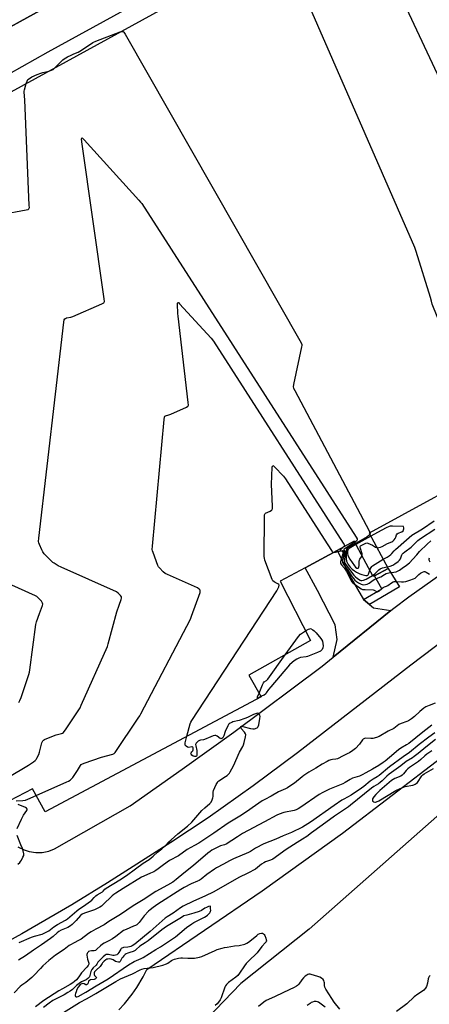
# Model space of a CAD drawing. Units: inches. Extents: x 1267762 to 1273762, y 493453 to 497454.
# Drawn here: x 1271305 to 1271562, y 493876 to 494493 of the extents above; entities that cross this region are included whole.
import ezdxf

# ---------------------------------------------------------------- set-up
doc = ezdxf.new("R2010")
doc.units = ezdxf.units.IN
doc.header["$MEASUREMENT"] = 0
for name, color, linetype in [('BLDG-Parking Garage', 4, 'Continuous'), ('TRANS-Non Street Sidewalk', 7, 'Continuous'), ('TRANS-Parking Lot', 4, 'Continuous'), ('TRANS-Road', 130, 'Continuous'), ('Undefined', 1, 'Continuous')]:
    doc.layers.add(name, color=color, linetype=linetype)

msp = doc.modelspace()

# ---------------------------------------------------------------- linework, layer by layer
at = {"layer": 'BLDG-Parking Garage', "elevation": 306.14}
for points in [[(1271286.5, 494440.19), (1271442.67, 494525.9)], [(1271690.75, 494261.92), (1271524.06, 494170.95), (1271535.94, 494148.95), (1271527.33, 494144.3), (1271526.51, 494143.85), (1271514.62, 494165.87), (1271503.98, 494160.15), (1271483.89, 494149.35), (1271468.29, 494140.96), (1271487.36, 494103.76), (1271448.73, 494081.97), (1271456.31, 494068.52), (1271320.98, 493996.55), (1271313.09, 494010.88), (1271298.77, 494003.34)]]:
    msp.add_lwpolyline(points, dxfattribs=at)
at = {"layer": 'TRANS-Non Street Sidewalk'}
for points in [[(1271434.43, 494578.36), (1271440.47, 494565.25), (1271391.43, 494538.89), (1271319.13, 494498.93), (1271317.86, 494498.23), (1271255.39, 494464.05), (1271242.77, 494457.99), (1271239.12, 494464.87), (1271300.39, 494498.23), (1271359.39, 494530.36), (1271358.32, 494534.99), (1271379.96, 494546.68), (1271383.43, 494543.19), (1271405.09, 494554.39), (1271403.8, 494559.55), (1271428.05, 494572.65), (1271393.2, 494637.71), (1271398.85, 494640.93)], [(1271524.16, 494126.35), (1271520.49, 494129.51), (1271532.03, 494136.2), (1271527.33, 494144.3), (1271535.94, 494148.95), (1271542.98, 494137.27)]]:
    msp.add_lwpolyline(points, close=True, dxfattribs=at)
at = {"layer": 'TRANS-Parking Lot'}
msp.add_lwpolyline([(1271520.49, 494129.51), (1271524.16, 494126.35), (1271526.72, 494124.14), (1271537.63, 494122.54), (1271501.5, 494093.29), (1271504, 494104.4), (1271502.75, 494113.59), (1271491.67, 494135.15), (1271483.89, 494149.35), (1271503.98, 494160.15), (1271513, 494142.42)], close=True, dxfattribs=at)
at = {"layer": 'TRANS-Road'}
for points in [[(1271370.3, 494498.23, 0), (1271322.6, 494472.09, 0), (1271265.4, 494440.01, 0), (1271255.78, 494433.5, 0), (1271242.77, 494457.99, 0), (1271255.39, 494464.05, 0), (1271317.86, 494498.23, 0)], [(1271675.67, 494183.39, 0), (1271550.07, 494088.22, 0), (1271479.04, 494033.41, 0), (1271451.29, 494012.85, 0), (1271423.21, 493992.76, 0), (1271399.86, 493977.19, 0), (1271360.01, 493951.92, 0), (1271337.73, 493938.26, 0), (1271306.5, 493920, 0), (1271285.83, 493908.87, 0)], [(1271303.94, 493974.49, 0), (1271307.77, 493972.6, 0), (1271311.04, 493971.59, 0), (1271315.27, 493970.98, 0), (1271319.12, 493971.07, 0), (1271323.31, 493971.87, 0), (1271326.92, 493973.2, 0), (1271374.34, 494000.24, 0), (1271406.9, 494023.15, 0), (1271439.23, 494046.39, 0), (1271494.51, 494087.63, 0), (1271501.5, 494093.29, 0), (1271537.63, 494122.54, 0), (1271539.49, 494124.04, 0), (1271548.98, 494131.05, 0), (1271568.84, 494145.32, 0)], [(1271367.13, 493872.51, 0), (1271370.68, 493876.25, 0), (1271375.57, 493882.25, 0), (1271378.52, 493886.49, 0), (1271382.44, 493893.17, 0), (1271384.7, 493897.82, 0), (1271456.92, 493947.02, 0), (1271507.37, 493983.12, 0), (1271631.89, 494078.27, 0)], [(1271584.21, 494009.13, 0), (1271486.35, 493923.03, 0), (1271443.59, 493889.06, 0), (1271417.35, 493861.52, 0)]]:
    msp.add_polyline3d(points, dxfattribs=at)
at = {"layer": 'Undefined'}
msp.add_line((1271525.07, 494169.08, 302), (1271515.72, 494163.84, 302), dxfattribs=at)
for points, elevation in [([(1271674.05, 494252.81), (1271674.28, 494254.87), (1271674.13, 494256.01), (1271672.97, 494259.38), (1271667.54, 494277.47), (1271666.69, 494279.68), (1271664.47, 494284.49), (1271663.76, 494285.71), (1271663.17, 494286.2), (1271662.09, 494286.47), (1271650.12, 494287.47), (1271648.64, 494287.67), (1271647.86, 494287.93), (1271646.95, 494288.48), (1271646.4, 494289.1), (1271645.96, 494289.87), (1271549.03, 494496.21), (1271546.75, 494501.33), (1271546.2, 494502.34), (1271545.66, 494502.99), (1271544.64, 494503.99), (1271542.8, 494505.44), (1271482.24, 494546.04), (1271481.25, 494546.8)], 306), ([(1271642.65, 494235.67), (1271629.93, 494230.7), (1271623.16, 494227.2), (1271616, 494223.18), (1271612.71, 494221.69), (1271605.13, 494217.7), (1271604.38, 494217.4), (1271603.7, 494217.29), (1271603.32, 494217.44), (1271603.02, 494217.81), (1271602.41, 494219.1), (1271563.91, 494313.24), (1271563.53, 494314.37), (1271563.07, 494316.35), (1271562.39, 494318.64), (1271553.5, 494347.43), (1271552.6, 494349.96), (1271480.97, 494513.96), (1271478.56, 494519.72), (1271478.19, 494520.51), (1271477.71, 494521.23), (1271476.9, 494522.05), (1271475.34, 494523.42)], 304), ([(1271327.6, 494462.74), (1271330.95, 494466.36), (1271332.06, 494467.33), (1271333, 494468.02), (1271334.95, 494469.19), (1271337.26, 494470.37), (1271339.09, 494471.22), (1271341.69, 494472.26), (1271342.7, 494472.78), (1271346.92, 494475.51), (1271350.98, 494478.28), (1271352.87, 494479.1), (1271367.92, 494484.87)], 304), ([(1271367.92, 494484.87), (1271368.91, 494485.16), (1271369.4, 494485.2), (1271369.82, 494485.14), (1271370.42, 494484.75), (1271371.22, 494483.56), (1271481.42, 494290.21), (1271481.8, 494289.13), (1271481.82, 494288.57), (1271481.72, 494287.71), (1271476.64, 494264.1), (1271476.48, 494262.67), (1271476.64, 494261.84), (1271477.39, 494260.24), (1271523.93, 494172.37), (1271524.49, 494171.18)], 304), ([(1271323.29, 494460.37), (1271325, 494460.91), (1271325.98, 494461.36), (1271326.7, 494461.86), (1271327.6, 494462.74)], 304), ([(1271309.19, 494452.64), (1271309.69, 494454.09), (1271309.94, 494454.6), (1271310.27, 494455.05), (1271311.15, 494455.78), (1271312.65, 494456.72), (1271316.08, 494458.29), (1271318.24, 494459.08), (1271319.64, 494459.5), (1271323.29, 494460.37)], 304), ([(1271277.56, 494367.67), (1271309.14, 494373.37), (1271310.48, 494373.74), (1271310.85, 494374.02), (1271311.04, 494374.44), (1271311.11, 494374.97), (1271311.1, 494376.13), (1271308.24, 494442.43), (1271307.86, 494447.08), (1271307.88, 494447.84), (1271308.03, 494448.7), (1271309.19, 494452.64)], 304), ([(1271297.56, 494017.88), (1271310.53, 494025.59), (1271313.65, 494027.75), (1271314.77, 494028.66), (1271315.32, 494029.32), (1271315.78, 494030.06), (1271316.97, 494032.42), (1271317.43, 494033.85), (1271318.98, 494039.65), (1271319.29, 494040.46), (1271319.58, 494040.92), (1271319.98, 494041.27), (1271320.71, 494041.68), (1271326.35, 494044.1), (1271328.02, 494044.69), (1271331.19, 494045.51), (1271331.99, 494045.83), (1271332.45, 494046.15), (1271333.02, 494046.79), (1271333.69, 494047.75), (1271342.11, 494060.39), (1271342.87, 494061.66), (1271343.63, 494063.29), (1271359.98, 494099.96), (1271360.51, 494101.66), (1271365.89, 494121.79), (1271367.3, 494125.92), (1271368.66, 494129.52), (1271368.87, 494130.33), (1271368.81, 494131.09), (1271368.24, 494131.99), (1271366.87, 494133.44), (1271365.66, 494134.25), (1271331.09, 494149.69), (1271329.27, 494150.59), (1271326.59, 494152.14), (1271325.91, 494152.65), (1271324.84, 494153.66), (1271320.49, 494158.1), (1271319.55, 494159.23), (1271318.87, 494160.53), (1271317.48, 494163.81), (1271317.08, 494164.92), (1271316.93, 494165.77), (1271317.06, 494167.84), (1271332.76, 494303.14), (1271333, 494304.57), (1271333.33, 494305.24), (1271333.73, 494305.5), (1271334.49, 494305.73), (1271337.05, 494306.19), (1271338.45, 494306.66), (1271356.47, 494314.58), (1271357.69, 494315.26), (1271358.01, 494315.63), (1271358.15, 494316.1), (1271358.04, 494317.8), (1271344.05, 494415.96), (1271343.89, 494417.92), (1271343.92, 494418.32), (1271344.04, 494418.53), (1271344.45, 494418.33), (1271345.4, 494417.36), (1271379.82, 494379.44), (1271380.8, 494378.32), (1271381.5, 494377.35), (1271515.87, 494168.41), (1271516.42, 494167.42), (1271516.54, 494166.74), (1271516.36, 494166.38), (1271516.03, 494166.05), (1271514.95, 494165.27)], 306), ([(1271315.41, 494006.67), (1271334.66, 494015.22), (1271335.73, 494015.74), (1271336.71, 494016.36), (1271337.6, 494017.09), (1271338.34, 494017.99), (1271341.29, 494022.42), (1271343.07, 494025.46), (1271343.62, 494026.09), (1271344.08, 494026.4), (1271345.41, 494026.96), (1271356.3, 494030.69), (1271363.5, 494032.57), (1271364.26, 494032.95), (1271364.87, 494033.53), (1271379.3, 494055.06), (1271380.26, 494056.56), (1271380.98, 494057.87), (1271412.01, 494117.17), (1271412.81, 494119.09), (1271418.12, 494133.77), (1271418.24, 494134.52), (1271418.06, 494135.2), (1271417.43, 494135.99), (1271416.53, 494136.65), (1271397.78, 494145.03), (1271396.29, 494145.8), (1271394.95, 494146.73), (1271392.57, 494149.26), (1271392.05, 494149.94), (1271391.62, 494150.69), (1271388.61, 494158.77), (1271388.26, 494159.89), (1271388.12, 494160.75), (1271388.22, 494162.82), (1271395.51, 494242.13), (1271395.72, 494243.55), (1271396.04, 494244.22), (1271396.43, 494244.48), (1271398.57, 494245.08), (1271399.69, 494245.5), (1271409.56, 494249.83), (1271410.45, 494250.43), (1271410.59, 494250.62), (1271410.74, 494251.09), (1271410.67, 494252.8), (1271404.29, 494306.84), (1271404.15, 494308.63), (1271403.92, 494314.32), (1271403.94, 494315.09), (1271404.1, 494315.52), (1271404.52, 494315.33), (1271405.27, 494314.58), (1271425.07, 494293.01), (1271426.56, 494291.15), (1271507.83, 494164.79), (1271508.37, 494163.81), (1271508.49, 494163.34), (1271508.48, 494163.12), (1271508.3, 494162.75), (1271507.74, 494162.17)], 308), ([(1271409.84, 494043.8), (1271411.86, 494051.59), (1271412.29, 494052.68), (1271412.89, 494053.71), (1271466.09, 494134.92), (1271466.85, 494136.2), (1271467.39, 494137.44), (1271467.57, 494138.34), (1271467.4, 494138.81), (1271466.83, 494139.28), (1271465.06, 494140.16), (1271464.41, 494140.56), (1271463.77, 494141.21), (1271463.35, 494141.96), (1271458.74, 494154.11), (1271458.39, 494155.23), (1271458.24, 494156.39), (1271458.41, 494181.11), (1271458.5, 494182.53), (1271458.77, 494183.22), (1271459.13, 494183.51), (1271461.93, 494184.75), (1271462.85, 494185.28), (1271463.18, 494185.62), (1271463.4, 494186.36), (1271463.42, 494187.8), (1271462.86, 494201.52), (1271463.32, 494212.21), (1271463.41, 494212.98), (1271463.62, 494213.4), (1271464.06, 494213.22), (1271464.82, 494212.48), (1271470.32, 494206.58), (1271471.61, 494204.95), (1271497.81, 494164.2), (1271500.77, 494159.4), (1271501.15, 494159.11), (1271501.81, 494158.98)], 310), ([(1271532.81, 494154.75), (1271535.28, 494156), (1271536.51, 494156.73), (1271537.67, 494157.55), (1271538.29, 494158.15), (1271539.75, 494159.99), (1271540.48, 494160.74), (1271547.5, 494166.7), (1271550.8, 494169.64), (1271557.4, 494173.75), (1271564.74, 494178.79)], 304), ([(1271528.95, 494161.91), (1271529.34, 494161.86), (1271530.11, 494161.93), (1271531.17, 494162.18), (1271532.2, 494162.55), (1271535.6, 494164.43), (1271538.21, 494165.62), (1271538.92, 494166.06), (1271539.74, 494166.82), (1271540.42, 494167.69), (1271540.73, 494168.39), (1271541.21, 494169.89), (1271541.62, 494170.51), (1271542.27, 494170.92), (1271544.54, 494171.91), (1271545.34, 494172.52), (1271545.61, 494173), (1271545.76, 494173.64), (1271545.78, 494174.32), (1271545.63, 494175.16), (1271538.64, 494175.34), (1271537.26, 494175.3), (1271536.52, 494175.16), (1271534.73, 494174.37), (1271529.22, 494171.41), (1271525.07, 494169.08)], 302), ([(1271535.41, 494149.94), (1271537.28, 494150.41), (1271538.85, 494150.99), (1271540.11, 494151.73), (1271542.29, 494153.24), (1271543.11, 494154), (1271543.67, 494154.83), (1271543.96, 494155.51), (1271544.46, 494157.31), (1271544.73, 494157.79), (1271545.25, 494158.44), (1271546.34, 494159.37), (1271550.33, 494162.3), (1271554.59, 494166.43), (1271556.26, 494167.62), (1271565.1, 494173.45)], 306), ([(1271524.5, 494170.14), (1271523.86, 494169.49), (1271522.72, 494168.72), (1271515.41, 494164.42)], 304), ([(1271524.49, 494171.18), (1271524.62, 494170.59), (1271524.5, 494170.14)], 304), ([(1271507.74, 494162.17), (1271506.19, 494160.76), (1271505.71, 494160.18), (1271505.71, 494160.09), (1271505.94, 494160.01), (1271507.35, 494160.04), (1271507.8, 494159.95), (1271508.09, 494159.72), (1271508.23, 494159.32), (1271508.24, 494158.59), (1271508.12, 494157.58), (1271507.26, 494153.45), (1271507.28, 494152.66), (1271507.45, 494152.18), (1271508.17, 494151.04), (1271510.22, 494148.53), (1271513.45, 494143.61), (1271514.32, 494142.44), (1271515.09, 494141.59), (1271516.15, 494140.62), (1271517.37, 494139.86), (1271518.93, 494139.08), (1271519.69, 494138.83), (1271520.62, 494138.72), (1271521.71, 494138.84), (1271522.77, 494139.12), (1271524.02, 494139.75), (1271526.6, 494141.63), (1271527.55, 494142.22), (1271528.54, 494142.68), (1271531.26, 494143.72), (1271533.65, 494145.11), (1271534.68, 494145.62), (1271536.33, 494146.09), (1271540.9, 494146.85), (1271541.72, 494147.08), (1271542.23, 494147.3), (1271542.94, 494147.75), (1271544.75, 494149.12), (1271547.47, 494150.86), (1271549.36, 494152.42), (1271551.48, 494154.61), (1271553.85, 494157.47), (1271555.65, 494159.4), (1271560.32, 494164.15), (1271562.58, 494166.18)], 308), ([(1271514.95, 494165.27), (1271508.98, 494161.43), (1271508.15, 494160.72), (1271508.15, 494160.52), (1271508.75, 494159.82), (1271508.85, 494159.38), (1271508.81, 494157.25), (1271508.51, 494153.62), (1271508.62, 494152.84), (1271509.04, 494151.9), (1271509.64, 494150.98), (1271514.47, 494144.64), (1271515.19, 494143.94), (1271516.75, 494142.66), (1271518.39, 494141.54), (1271518.85, 494141.36), (1271519.51, 494141.29), (1271520.58, 494141.57), (1271522.06, 494142.25), (1271526.2, 494144.43)], 306), ([(1271515.41, 494164.42), (1271510.95, 494161.8), (1271510.29, 494161.3), (1271509.89, 494160.75), (1271509.65, 494159.77), (1271509.58, 494158.96), (1271509.69, 494154.93), (1271509.84, 494153.52), (1271510.23, 494152.54), (1271510.95, 494151.33), (1271512.08, 494149.78), (1271512.79, 494148.98), (1271513.46, 494148.41), (1271514.89, 494147.36), (1271516.13, 494146.6), (1271518.16, 494145.6), (1271519.53, 494145.07), (1271522.03, 494144.45), (1271522.79, 494144.43), (1271523.17, 494144.57), (1271523.45, 494144.86), (1271523.67, 494145.29), (1271524.38, 494147.8)], 304), ([(1271515.72, 494163.84), (1271512.49, 494162.04), (1271511.46, 494161.29), (1271510.89, 494160.68), (1271510.59, 494160.23), (1271510.42, 494159.8), (1271510.36, 494159.02), (1271510.51, 494157.94), (1271510.74, 494157.13), (1271511.18, 494156.09), (1271511.98, 494154.59), (1271514.77, 494150.46), (1271515.52, 494149.61), (1271516.23, 494149.1), (1271516.75, 494148.99), (1271517.09, 494149.09), (1271517.39, 494149.31), (1271517.62, 494149.64), (1271517.84, 494150.63), (1271517.81, 494153.22), (1271517.93, 494154.31), (1271518.12, 494154.75), (1271519.17, 494156.06), (1271519.54, 494156.76)], 302), ([(1271519.54, 494156.76), (1271519.62, 494157.16), (1271519.55, 494157.97), (1271518.51, 494161.33), (1271518.37, 494162.35), (1271518.42, 494162.57), (1271518.68, 494162.94), (1271519.8, 494163.69), (1271521.87, 494164.67), (1271522.65, 494164.83), (1271523.18, 494164.77), (1271524.76, 494164.14), (1271526.05, 494163.47), (1271528.06, 494162.27), (1271528.95, 494161.91)], 302), ([(1271304.44, 494064.97), (1271305.19, 494066.24), (1271305.93, 494068.16), (1271310.76, 494082.45), (1271311.17, 494083.86), (1271311.42, 494085.33), (1271315.12, 494113.85), (1271315.6, 494115.53), (1271317.44, 494120.76), (1271319.32, 494125.66), (1271319.52, 494126.45), (1271319.45, 494127.19), (1271319.21, 494127.66), (1271318.69, 494128.33), (1271316.69, 494130.5), (1271315.83, 494131.27), (1271315.06, 494131.72), (1271263.86, 494154.59)], 304), ([(1271501.81, 494158.98), (1271502.86, 494159.09), (1271506.37, 494159.81), (1271507.1, 494159.81), (1271507.42, 494159.64), (1271507.59, 494159.03), (1271507.49, 494158.06), (1271506, 494153.03), (1271505.99, 494152.24), (1271506.18, 494151.79), (1271506.64, 494151.15), (1271508.32, 494149.31), (1271508.88, 494148.55), (1271509.74, 494147.03), (1271512.55, 494141.58), (1271513.13, 494140.58), (1271513.55, 494140.04), (1271514.56, 494139.15), (1271518.12, 494136.65), (1271519.11, 494136.06), (1271519.88, 494135.79), (1271521.55, 494135.61), (1271526.48, 494135.55), (1271527.21, 494135.26), (1271528.62, 494134.38), (1271529.2, 494134.27), (1271529.69, 494134.37), (1271530.6, 494134.93), (1271532.21, 494136.49), (1271532.84, 494137), (1271533.59, 494137.37), (1271534.96, 494137.78), (1271535.81, 494138.16), (1271538.05, 494139.88), (1271538.98, 494140.42), (1271539.75, 494140.65), (1271540.84, 494140.76), (1271544.26, 494140.55), (1271545.64, 494140.57), (1271546.94, 494140.8), (1271549.46, 494141.59), (1271551.73, 494142.37), (1271552.81, 494142.84), (1271553.37, 494143.24), (1271555.13, 494145.02), (1271556.2, 494145.91), (1271557.41, 494146.59), (1271558.42, 494146.91), (1271558.92, 494146.88), (1271559.67, 494146.6), (1271561.89, 494145.25)], 310), ([(1271524.38, 494147.8), (1271524.66, 494148.51), (1271525.2, 494149.48), (1271525.7, 494150.13), (1271526.13, 494150.51), (1271527.81, 494151.66), (1271532.81, 494154.75)], 304), ([(1271562.34, 494152.86), (1271561.7, 494154.09), (1271561.59, 494154.58), (1271561.64, 494155), (1271561.88, 494155.47)], 310), ([(1271526.2, 494144.43), (1271527.52, 494145.48), (1271530.16, 494148.02), (1271530.99, 494148.61), (1271532.35, 494149.23), (1271535.41, 494149.94)], 306), ([(1271484.24, 494109.85), (1271485.92, 494110.84), (1271486.86, 494111.16), (1271487.34, 494111.19), (1271488.65, 494110.42), (1271489.58, 494109.76), (1271490.83, 494108.46), (1271493.73, 494105.06), (1271494.23, 494104.33), (1271494.69, 494103.27), (1271495.09, 494101.85), (1271495.18, 494100.48), (1271494.98, 494099.13), (1271494.51, 494098.09), (1271494.16, 494097.67), (1271493.5, 494097.16), (1271491.75, 494096.22), (1271485.35, 494093.76), (1271484.55, 494093.58), (1271481, 494093.04), (1271479.93, 494092.76), (1271478.68, 494092.17), (1271477.03, 494091.13), (1271475.79, 494090.04), (1271474.21, 494088.43), (1271462.32, 494074.72), (1271461, 494073.11), (1271459.59, 494070.9), (1271459.07, 494070.23), (1271458.17, 494069.61), (1271456.89, 494069.17), (1271456.16, 494068.79)], 312), ([(1271471.35, 494094.73), (1271479.68, 494106.3), (1271481.06, 494107.65), (1271484.24, 494109.85)], 312), ([(1271455.01, 494070.83), (1271457.13, 494076.09), (1271457.76, 494077.35), (1271458.29, 494077.92), (1271459.66, 494078.7), (1271460.44, 494079.52), (1271471.35, 494094.73)], 312), ([(1271456.16, 494068.79), (1271454.66, 494067.67), (1271454.28, 494067.56), (1271454.02, 494067.66), (1271453.97, 494067.97), (1271454.07, 494068.41), (1271455.01, 494070.83)], 312), ([(1271565.34, 494064.43), (1271561.57, 494063.1), (1271559.5, 494062.15), (1271558.31, 494061.32), (1271555.84, 494059.3), (1271552.53, 494056.08), (1271550.63, 494054.75), (1271548.65, 494053.53), (1271547.63, 494052.98), (1271544.17, 494051.8), (1271542.64, 494051.1), (1271539.44, 494048.75), (1271536.01, 494046.9), (1271530.31, 494043.59), (1271528.71, 494043.01), (1271526.23, 494042.46), (1271525.1, 494042.37), (1271521.96, 494042.51), (1271521.15, 494042.42), (1271520.65, 494042.23), (1271520.24, 494041.94), (1271519.85, 494041.53), (1271517.98, 494038.88), (1271515.38, 494036.2), (1271513.88, 494034.88), (1271511.73, 494033.44), (1271510.72, 494032.9), (1271507.82, 494031.59), (1271504.11, 494029.71), (1271503.13, 494029.44), (1271501.15, 494029.25), (1271500.05, 494029.04), (1271498.71, 494028.61), (1271497.66, 494028.08), (1271494.61, 494026.28), (1271490.53, 494023.71), (1271486.23, 494021.24), (1271483.1, 494019.28), (1271481.95, 494018.44), (1271477.22, 494014.52), (1271475.56, 494013.33), (1271472.88, 494011.58), (1271471.61, 494010.91), (1271467.2, 494008.89), (1271462.68, 494006.35), (1271458.6, 494004.29), (1271457.09, 494003.45), (1271450.72, 493998.9), (1271447.87, 493996.96), (1271443.05, 493993.8), (1271435.72, 493989.27), (1271426.78, 493983.16), (1271417.26, 493976.95), (1271414.52, 493975.3), (1271409.9, 493972.85), (1271404.5, 493969), (1271398.97, 493965.93), (1271395.22, 493963.33), (1271391.88, 493960.72), (1271390.3, 493959.64), (1271389.09, 493958.97), (1271387.08, 493957.99), (1271382.83, 493956.21), (1271381.38, 493955.5), (1271369.82, 493948.36), (1271365.34, 493945.46), (1271364.11, 493944.62), (1271363.08, 493943.8), (1271357.17, 493938.18), (1271356.27, 493937.43), (1271355.29, 493936.76), (1271354.03, 493936.06), (1271351.99, 493935.19), (1271345.59, 493933.01), (1271344.28, 493932.39), (1271343.16, 493931.48), (1271340.48, 493928.48), (1271337.96, 493925.95), (1271336.91, 493925.06), (1271335.27, 493924.09), (1271330.96, 493922.31), (1271329.55, 493921.58), (1271328.49, 493920.74), (1271325.97, 493918.44), (1271324.42, 493917.23), (1271318.72, 493913.08), (1271313.82, 493909.86), (1271308.65, 493906.28), (1271304.23, 493903.61)], 310), ([(1271304.79, 493914.68), (1271312.5, 493918.01), (1271314.33, 493918.63), (1271319.12, 493919.92), (1271320.5, 493920.45), (1271322.11, 493921.22), (1271323.3, 493922), (1271326.46, 493924.41), (1271328.77, 493925.96), (1271333.78, 493928.72), (1271335.05, 493929.51), (1271340.77, 493934.53), (1271342.13, 493935.51), (1271345.12, 493937.44), (1271349.39, 493940.44), (1271350.25, 493941.19), (1271351.75, 493942.87), (1271352.76, 493943.8), (1271353.67, 493944.46), (1271356.88, 493946.38), (1271357.41, 493946.87), (1271358.43, 493948.04), (1271359.29, 493948.73), (1271367.82, 493953.98), (1271372.05, 493956.68), (1271377.69, 493960.74), (1271382.42, 493964.41), (1271386.09, 493966.66), (1271387.41, 493967.58), (1271388.71, 493968.67), (1271391.45, 493971.28), (1271394.14, 493973.36), (1271395.2, 493974.28), (1271396.4, 493975.45), (1271398.41, 493977.65), (1271399.89, 493979.02), (1271404.07, 493982.61), (1271410.18, 493987.58), (1271412.91, 493990), (1271419.24, 493997.23), (1271421.01, 493998.93), (1271424.28, 494001.78), (1271425.04, 494002.62), (1271425.69, 494003.9), (1271426.13, 494005.29), (1271426.25, 494006.15), (1271426.33, 494008.79), (1271426.56, 494009.92), (1271428.22, 494013.64), (1271428.9, 494014.92), (1271429.24, 494015.37), (1271429.87, 494015.93), (1271434.03, 494018.58), (1271434.99, 494019.27), (1271435.88, 494020.05), (1271436.45, 494020.71), (1271436.91, 494021.42), (1271438.95, 494025.2), (1271442.76, 494033.86), (1271444.82, 494037.39), (1271445.34, 494038.42), (1271445.75, 494039.8), (1271446.59, 494043.51), (1271446.73, 494044.63), (1271446.58, 494045.4), (1271445.99, 494046.31), (1271443.92, 494048.73), (1271443.59, 494049.37), (1271443.63, 494049.84), (1271444.06, 494050.04), (1271444.81, 494049.97), (1271449.74, 494048.67), (1271451.18, 494048.41), (1271452.26, 494048.54), (1271453.76, 494049.14), (1271454.18, 494049.43), (1271454.5, 494049.82), (1271454.86, 494050.86), (1271455.57, 494054.99), (1271455.64, 494056.17), (1271455.52, 494057.01), (1271455.2, 494057.73), (1271454.87, 494058.07), (1271454.22, 494058.21), (1271453.44, 494058.08), (1271451.53, 494057.37), (1271447.77, 494055.52), (1271446.15, 494054.87), (1271442.6, 494053.67), (1271438.71, 494052.82), (1271437.89, 494052.5), (1271436.85, 494051.95), (1271436.39, 494051.61), (1271436, 494051.21), (1271435.39, 494050.23), (1271433.78, 494046.72), (1271432.94, 494043.97), (1271432.65, 494043.2), (1271432.37, 494042.78), (1271431.79, 494042.38), (1271431.12, 494042.24), (1271430.7, 494042.35), (1271428.71, 494043.94), (1271428.05, 494044.25), (1271427.3, 494044.29), (1271426.21, 494044.03), (1271424.84, 494043.53), (1271420.95, 494041.77), (1271420.14, 494041.57), (1271418.42, 494041.32), (1271417.67, 494041.06), (1271416.95, 494040.66), (1271416.28, 494040.14), (1271415.72, 494039.55), (1271415.47, 494039.15), (1271415.3, 494038.55), (1271415.34, 494037.74), (1271416.01, 494034.9), (1271416.16, 494033.09), (1271416.14, 494032.23), (1271416.04, 494031.72), (1271415.8, 494031.32), (1271415.45, 494031.12), (1271415.03, 494031.04), (1271414.56, 494031.06), (1271413.86, 494031.31), (1271413, 494031.92), (1271412.42, 494032.66), (1271412.37, 494033.06), (1271412.49, 494033.46), (1271412.88, 494034.05), (1271413.49, 494034.77), (1271413.77, 494035.37), (1271413.79, 494036.08), (1271413.67, 494036.53), (1271413.47, 494036.91), (1271413.17, 494037.13), (1271412.82, 494037.2), (1271410.98, 494036.85), (1271410.25, 494036.92), (1271409.44, 494037.5), (1271408.84, 494038.32), (1271408.72, 494038.8), (1271408.77, 494039.62), (1271409.84, 494043.8)], 310), ([(1271563.38, 494050.67), (1271557.56, 494046.35), (1271548.97, 494039.34), (1271547.52, 494038.36), (1271543.86, 494036.3), (1271542.38, 494035.28), (1271536.67, 494030.58), (1271534.05, 494028.2), (1271532.87, 494027.31), (1271530.15, 494025.49), (1271526.09, 494023.09), (1271522.01, 494020.79), (1271519.62, 494019.57), (1271518.04, 494018.88), (1271513.68, 494017.5), (1271512.15, 494016.73), (1271508.94, 494014.74), (1271507.46, 494013.98), (1271505.41, 494013.08), (1271499.12, 494010.72), (1271494.97, 494008.66), (1271492.73, 494007.28), (1271481.23, 493999.36), (1271479.49, 493998.31), (1271478.19, 493997.71), (1271477.06, 493997.37), (1271470.49, 493996.01), (1271467.72, 493995.05), (1271466.1, 493994.38), (1271458.38, 493990.14), (1271444.72, 493982.87), (1271441.48, 493980.9), (1271434.37, 493976.32), (1271433.36, 493975.87), (1271430.96, 493975.08), (1271429.18, 493974.35), (1271425.54, 493972.47), (1271424.4, 493971.72), (1271422.85, 493970.55), (1271414.02, 493962.8), (1271407.85, 493958.04), (1271403.12, 493954.08), (1271400.97, 493952.5), (1271397.69, 493950.53), (1271390.3, 493946.49), (1271382.42, 493941.32), (1271376.23, 493937.66), (1271368.15, 493932.1), (1271360.86, 493927.7), (1271357.94, 493925.78), (1271352.81, 493923.08), (1271349.81, 493921.4), (1271348.16, 493920.24), (1271343.55, 493916.73), (1271342.33, 493916.02), (1271338.77, 493914.32), (1271337.3, 493913.48), (1271336.13, 493912.68), (1271332.92, 493910.23), (1271327.46, 493906.65), (1271323.24, 493903.32), (1271319.6, 493899.97), (1271318.01, 493898.42), (1271313.85, 493893.96), (1271312.6, 493892.73), (1271308.83, 493889.61), (1271306.31, 493887.93), (1271305.42, 493887.19), (1271301.57, 493883.05)], 308), ([(1271565.27, 494046.01), (1271561.34, 494043.18), (1271555.38, 494038.7), (1271549.26, 494033.6), (1271545.27, 494030.95), (1271536.75, 494024.58), (1271530.29, 494019.26), (1271529.1, 494018.43), (1271526.58, 494016.95), (1271524.72, 494015.73), (1271520.76, 494012.42), (1271519.28, 494011.32), (1271512.84, 494006.98), (1271508.08, 494004.49), (1271506.87, 494003.79), (1271502.04, 494000.33), (1271487.19, 493989.98), (1271482.23, 493986.95), (1271475.28, 493983.59), (1271470.22, 493981.49), (1271465.61, 493979.45), (1271457.99, 493976.43), (1271452.82, 493973.72), (1271449.75, 493971.7), (1271448.52, 493971.02), (1271439.01, 493967.04), (1271436.55, 493965.88), (1271432.78, 493963.61), (1271428.33, 493961.33), (1271427.1, 493960.62), (1271422.39, 493957.3), (1271418.7, 493954.32), (1271417.52, 493953.5), (1271416.49, 493952.98), (1271412.5, 493951.31), (1271408.22, 493949.08), (1271405.97, 493947.73), (1271391.7, 493938.68), (1271388.67, 493936.62), (1271386.8, 493935.17), (1271385.71, 493934.21), (1271383.07, 493931.27), (1271380, 493927.25), (1271379.24, 493926.48), (1271378.41, 493925.81), (1271377.71, 493925.38), (1271376.45, 493924.77), (1271371.7, 493922.83), (1271370.2, 493922.06), (1271365.34, 493918.4), (1271363.22, 493916.93), (1271360.99, 493915.71), (1271358.06, 493914.32), (1271356.91, 493913.6), (1271355.61, 493912.57), (1271353.35, 493910.37), (1271352.48, 493909.72), (1271351.74, 493909.49), (1271350.13, 493909.38), (1271349.02, 493909.19), (1271348.27, 493908.92), (1271347.87, 493908.61), (1271347.57, 493908.21), (1271347.35, 493907.73), (1271347.24, 493907.21), (1271347.23, 493906.63), (1271347.56, 493904.27), (1271348.36, 493901.61), (1271348.33, 493901.09), (1271348.05, 493900.34), (1271347.22, 493899.24), (1271343.89, 493895.7), (1271342.03, 493893.14), (1271340.61, 493891.36), (1271339.41, 493890.19), (1271338.3, 493889.32), (1271336.61, 493888.27), (1271331.97, 493885.7), (1271329.69, 493884.33), (1271320.2, 493878.22), (1271314.89, 493874.43)], 306), ([(1271565.54, 494041.75), (1271559.47, 494037), (1271554.73, 494033), (1271552.25, 494031.07), (1271551.08, 494030.25), (1271547.31, 494027.9), (1271543.91, 494025.33), (1271536.66, 494020.16), (1271535.18, 494018.9), (1271532.19, 494015.91), (1271530.99, 494014.84), (1271529.8, 494014.02), (1271527.02, 494012.35), (1271525.43, 494011.2), (1271516.62, 494004.24), (1271512.31, 494000.54), (1271511.14, 493999.64), (1271502.41, 493993.77), (1271494.66, 493988.03), (1271487.99, 493983.38), (1271484.88, 493980.94), (1271482.16, 493979.37), (1271478.93, 493977.23), (1271471.94, 493972.95), (1271463.57, 493966.83), (1271462.26, 493966.17), (1271459.18, 493965.12), (1271457.96, 493964.55), (1271456.6, 493963.62), (1271454.1, 493961.52), (1271452.74, 493960.57), (1271448.08, 493958.16), (1271442.28, 493955.37), (1271426.65, 493946.36), (1271421.07, 493943.71), (1271413.92, 493940.47), (1271407.48, 493937.31), (1271405.85, 493936.39), (1271401.13, 493932.94), (1271397.44, 493930.75), (1271396.22, 493929.89), (1271386.74, 493921.56), (1271377.13, 493913.65), (1271375.53, 493912.48), (1271374.6, 493912.04), (1271373.85, 493911.83), (1271372.79, 493911.68), (1271370.18, 493911.49), (1271369.63, 493911.36), (1271369.13, 493911.13), (1271368.69, 493910.8), (1271368.38, 493910.44), (1271367.14, 493908.4), (1271366.51, 493907.52), (1271365.92, 493906.99), (1271365.16, 493906.66), (1271364.33, 493906.52), (1271363.46, 493906.53), (1271360.65, 493907.06), (1271359.84, 493907.15), (1271359.33, 493907.09), (1271358.63, 493906.74), (1271357.33, 493905.62), (1271354.62, 493903), (1271354.1, 493902.33), (1271353.44, 493901.05), (1271353.03, 493900.47), (1271351.2, 493898.7), (1271350.29, 493897.68), (1271349.99, 493897.24), (1271349.67, 493896.47), (1271349.02, 493893.99), (1271348.74, 493893.21), (1271348.39, 493892.65), (1271347.84, 493892.14), (1271346.62, 493891.34), (1271343.73, 493889.95), (1271342.27, 493889.04), (1271340.68, 493887.79), (1271338.08, 493885.21), (1271336.69, 493884.2), (1271335.23, 493883.28), (1271332.89, 493881.97), (1271327.57, 493879.23), (1271325.85, 493878.27), (1271323.63, 493876.74), (1271319.89, 493873.92)], 304), ([(1271563.34, 494034.71), (1271560.24, 494032.6), (1271558.95, 494031.55), (1271556.4, 494029.2), (1271554.89, 494027.97), (1271549.3, 494024.23), (1271548.2, 494023.4), (1271547.25, 494022.43), (1271545.54, 494020.17), (1271544.78, 494019.38), (1271543.83, 494018.85), (1271540.17, 494017.4), (1271539.01, 494016.75), (1271538.03, 494016.03), (1271530.76, 494009.73), (1271528.21, 494007.38), (1271526.88, 494005.95), (1271526.48, 494005.32), (1271526.21, 494004.64), (1271526.13, 494003.67), (1271526.22, 494003.25), (1271526.46, 494002.92), (1271526.83, 494002.71), (1271527.52, 494002.54), (1271528, 494002.55), (1271528.53, 494002.68), (1271530.07, 494003.44), (1271540.71, 494009.73), (1271544.99, 494011.81), (1271546.65, 494012.43), (1271551.3, 494013.24), (1271552.12, 494013.45), (1271552.9, 494013.75), (1271553.5, 494014.14), (1271554.23, 494014.86), (1271557.1, 494018.94), (1271557.68, 494019.58), (1271558.59, 494020.26), (1271564.35, 494023.63)], 302), ([(1271302.89, 494003.28), (1271307.01, 494003.5), (1271308.81, 494003.83), (1271310.16, 494004.33), (1271315.41, 494006.67)], 308), ([(1271303.49, 493986.07), (1271306.11, 493991.92), (1271307.47, 493994.48), (1271309.5, 493997.22), (1271309.69, 493997.64), (1271309.71, 493998.07), (1271309.4, 493998.66), (1271308.76, 493999.14), (1271304.01, 494001.16)], 308), ([(1271303.99, 493963.75), (1271305.1, 493964.72), (1271305.65, 493965.4), (1271306.11, 493966.15), (1271307.1, 493967.98), (1271307.56, 493969.04), (1271307.68, 493969.59), (1271307.68, 493970.14), (1271307.21, 493972.14), (1271306.74, 493973.56), (1271305.74, 493975.89), (1271303.48, 493981.66)], 308), ([(1271332.62, 493870.71), (1271342.57, 493877.1), (1271347.32, 493879.63), (1271352.75, 493882.67), (1271365.26, 493890.13), (1271368.33, 493891.79), (1271375.78, 493895.02), (1271380.54, 493897.49), (1271381.62, 493897.97), (1271382.98, 493898.3), (1271388.8, 493899.01), (1271394.77, 493900.45), (1271397, 493901.25), (1271397.9, 493901.79), (1271400.22, 493903.46), (1271400.98, 493903.82), (1271402.07, 493904.16), (1271404.58, 493904.8), (1271405.98, 493905.05), (1271407.16, 493905.06), (1271410.4, 493904.83), (1271413.33, 493904.73), (1271414.49, 493904.77), (1271415.66, 493904.97), (1271417.68, 493905.47), (1271419.1, 493905.91), (1271427.48, 493909.69), (1271428.8, 493910.17), (1271431.93, 493911.12), (1271433.37, 493911.48), (1271435.14, 493911.79), (1271439.59, 493912.47), (1271442.67, 493912.82), (1271446.04, 493913.69), (1271447.38, 493914.2), (1271448.34, 493914.81), (1271451.28, 493917.11), (1271453.63, 493919.12), (1271454.55, 493919.76), (1271455.59, 493920.24), (1271456.64, 493920.5), (1271457.14, 493920.44), (1271457.81, 493920.1), (1271458.17, 493919.72), (1271458.59, 493919.01), (1271459.25, 493917.41), (1271459.58, 493916.35), (1271459.62, 493915.6), (1271459.45, 493915.12), (1271459.15, 493914.66), (1271456.82, 493912.15), (1271453.77, 493908.21), (1271448.36, 493903.03), (1271446.92, 493901.54), (1271445.89, 493900.1), (1271442.82, 493895.39), (1271441.76, 493894.01), (1271440.46, 493892.89), (1271435.97, 493889.61), (1271435.3, 493889.03), (1271434.7, 493888.38), (1271434, 493887.43), (1271433.56, 493886.66), (1271431.21, 493879.96), (1271430.63, 493878.72), (1271429.72, 493877.31), (1271428.8, 493876.28), (1271427.58, 493875.14)], 304), ([(1271505.57, 493872.88), (1271502.06, 493877.33), (1271500.56, 493879.55), (1271496.98, 493885.43), (1271496.29, 493886.73), (1271496.01, 493887.75), (1271495.98, 493889.35), (1271495.87, 493890.07), (1271495.58, 493890.77), (1271495.11, 493891.42), (1271494.08, 493892.34), (1271493.05, 493892.89), (1271491.97, 493893.35), (1271487.67, 493894.7), (1271487.1, 493894.8), (1271486.31, 493894.8), (1271485.57, 493894.6), (1271484.91, 493894.24), (1271484.02, 493893.58), (1271482.92, 493892.57), (1271481.82, 493891.34), (1271479.94, 493888.53), (1271479.19, 493887.77), (1271478.57, 493887.27), (1271477.06, 493886.44), (1271470.36, 493883.26), (1271464.71, 493880.71), (1271459.47, 493878.24), (1271458.05, 493877.35), (1271454.75, 493874.54)], 302), ([(1271562.23, 493893.88), (1271561.63, 493893.3), (1271561.25, 493892.61), (1271561.04, 493891.8), (1271560.62, 493889.25), (1271559.89, 493887.04), (1271559.34, 493886.08), (1271558.29, 493884.85), (1271557.43, 493884.14), (1271554.46, 493882.27), (1271552.14, 493880.55), (1271547.53, 493876.31), (1271541.23, 493871.42)], 302), ([(1271496.39, 493874.1), (1271493.08, 493876.69), (1271492.34, 493877.19), (1271491.62, 493877.55), (1271490.88, 493877.74), (1271490.35, 493877.75), (1271489.55, 493877.64), (1271488.49, 493877.35), (1271487.72, 493876.99), (1271486.99, 493876.53), (1271485.1, 493875.16)], 300)]:
    msp.add_lwpolyline(points, dxfattribs=dict(at, elevation=elevation))
at = {"layer": 'Undefined', "elevation": 302}
msp.add_lwpolyline([(1271424.36, 493937.3), (1271423.38, 493937.13), (1271422.1, 493936.64), (1271421.12, 493936.1), (1271418.96, 493934.66), (1271417.5, 493933.96), (1271414.15, 493932.97), (1271409.7, 493931.86), (1271407.96, 493931.24), (1271406.42, 493930.39), (1271397.13, 493924.67), (1271394.1, 493922.61), (1271385.53, 493915.72), (1271383.69, 493914.42), (1271380.36, 493912.32), (1271378.13, 493910.32), (1271377.32, 493909.7), (1271376.16, 493909.11), (1271374.07, 493908.46), (1271372.8, 493907.97), (1271371.81, 493907.5), (1271371.13, 493907.07), (1271370.33, 493906.37), (1271369.62, 493905.54), (1271369.14, 493904.79), (1271368.12, 493902.81), (1271367.64, 493902.32), (1271366.96, 493902.23), (1271365.92, 493902.46), (1271365.15, 493902.79), (1271363.61, 493903.81), (1271362.31, 493904.24), (1271361.23, 493904.34), (1271360.2, 493904.29), (1271359.47, 493904.11), (1271359.01, 493903.86), (1271357.94, 493902.99), (1271356.99, 493901.98), (1271356.66, 493901.54), (1271355.92, 493900.18), (1271355.39, 493899.53), (1271352.89, 493897.39), (1271351.99, 493896.33), (1271351.72, 493895.62), (1271351.72, 493894.64), (1271352.03, 493893.98), (1271353.07, 493892.86), (1271353.12, 493892.72), (1271353.01, 493892.4), (1271352.51, 493891.94), (1271351.82, 493891.57), (1271349.47, 493891.17), (1271348.73, 493890.88), (1271348.43, 493890.64), (1271348.22, 493890.33), (1271347.96, 493889.19), (1271347.79, 493888.78), (1271347.51, 493888.45), (1271346.99, 493888.12), (1271346.61, 493888.07), (1271346.42, 493888.12), (1271345.38, 493888.71), (1271344.63, 493888.92), (1271343.9, 493888.81), (1271343.06, 493888.31), (1271342.53, 493887.76), (1271341.78, 493886.62), (1271340.97, 493885.13), (1271340.39, 493883.8), (1271340, 493882.73), (1271339.84, 493881.94), (1271339.91, 493881.23), (1271340.08, 493880.87), (1271340.21, 493880.75), (1271340.55, 493880.67), (1271340.97, 493880.71), (1271341.68, 493880.93), (1271346.58, 493883.46), (1271353.01, 493887.6), (1271360.43, 493891.97), (1271373.26, 493900.7), (1271376.74, 493902.74), (1271381.25, 493904.69), (1271382.46, 493905.3), (1271390.43, 493910.32), (1271393.39, 493911.96), (1271398.39, 493915.17), (1271402.67, 493918.17), (1271405.42, 493920.41), (1271409.59, 493923.98), (1271413.01, 493926.42), (1271414.08, 493927.09), (1271415.83, 493928.02), (1271420.77, 493930.42), (1271421.83, 493931.06), (1271422.73, 493931.77), (1271424.16, 493933.21), (1271424.47, 493933.67), (1271424.67, 493934.16), (1271424.73, 493934.74), (1271424.68, 493935.85), (1271424.52, 493937.28)], close=True, dxfattribs=at)

doc.saveas('drawing.dxf')
